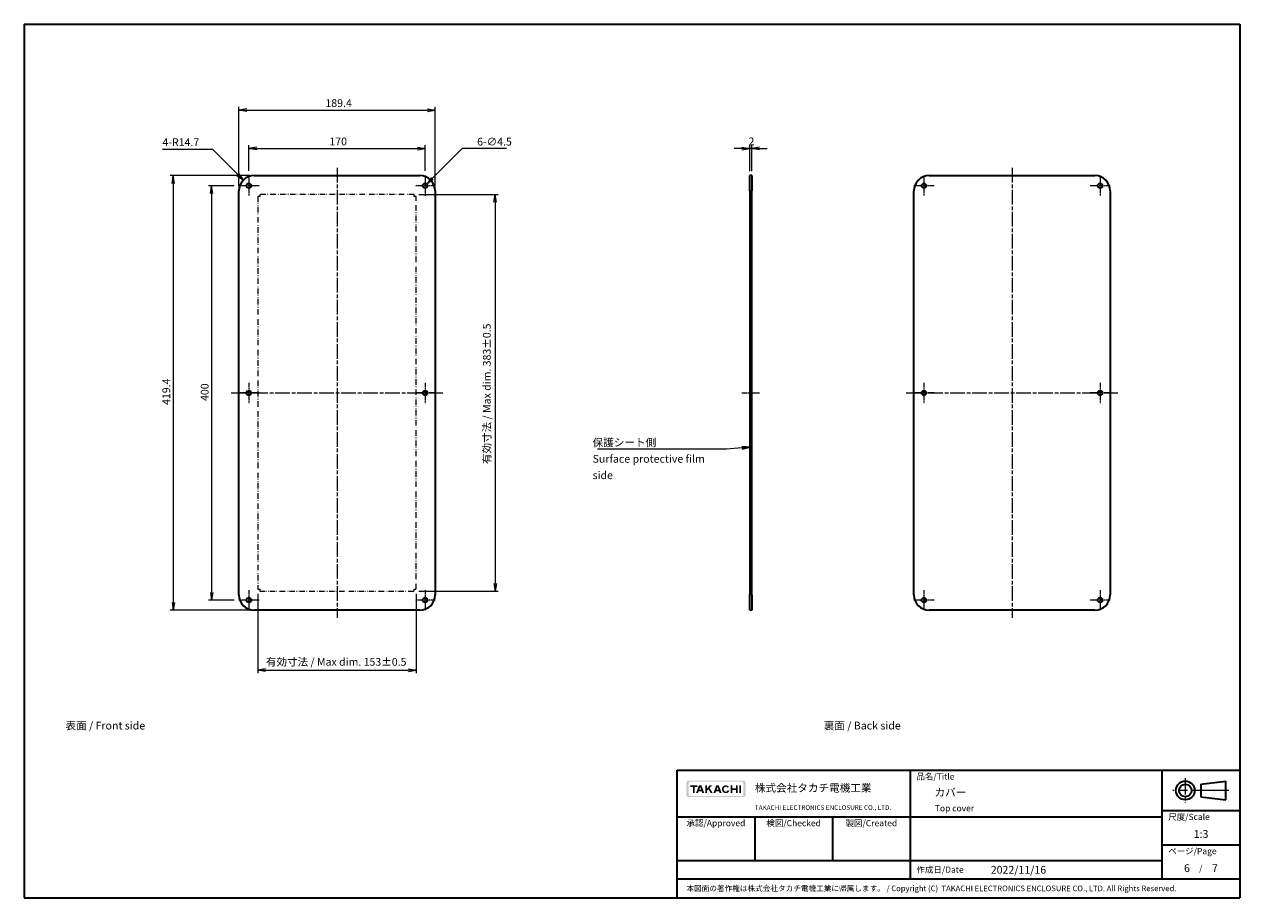
# Model space of a CAD drawing. Units: millimetres. Extents: x 36 to 8112, y 20 to 1566.
# Drawn here: x 5756 to 6929, y 20 to 863 of the extents above; entities that cross this region are included whole.
import ezdxf
from ezdxf.enums import TextEntityAlignment as Align

# ---------------------------------------------------------------- set-up
doc = ezdxf.new("R2010")
doc.units = ezdxf.units.MM
doc.header["$LTSCALE"] = 2.5
doc.linetypes.add('CHAIN', pattern=[0.35429999999999995, 0.2362, -0.0295, 0.0591, -0.0295])
doc.linetypes.add('DASH_DOUBLE_DOT', pattern=[0.43979999999999997, 0.24, -0.06, 0.0098, -0.06, 0.01, -0.06])
doc.layers.get('Defpoints').update_dxf_attribs({"lineweight": 25})
for name, color, linetype, lineweight in [('Border (ISO)', 7, 'Continuous', 35), ('Center Mark (ISO)', 131, 'Continuous', 18), ('Centerline (ISO)', 131, 'Continuous', 18), ('Dimension (ISO)', 7, 'Continuous', 18), ('Dimension (ISO) @ 1', 7, 'Continuous', 18), ('Hatch (ISO)', 1, 'Continuous', 18), ('Sketch Geometry (ISO)', 7, 'Continuous', 18), ('Symbol (ISO)', 7, 'Continuous', 18), ('Symbol (ISO) @ 1', 7, 'Continuous', 18), ('Title (ISO)', 7, 'Continuous', 35), ('Visible (ISO)', 7, 'Continuous', 35), ('Visible Narrow (ISO)', 7, 'Continuous', 25)]:
    doc.layers.add(name, color=color, linetype=linetype, lineweight=lineweight)
doc.styles.add('Note Text (TK)', font='MS PGothic.ttf')
doc.styles.add('文字スタイル40', font='MS PGothic.ttf')
doc.styles.add('文字スタイル67', font='arial.ttf')
doc.dimstyles.new('Default - Method 1b (TK)', dxfattribs={"dimscale": 2.5, "dimtxt": 2.5, "dimasz": 2.5, "dimexe": 1, "dimexo": 1.499999999999999, "dimgap": 1, "dimtad": 1, "dimdsep": 46, "dimtxsty": 'Note Text (TK)', "dimblk": 'OPEN', "dimcen": 0.09, "dimdle": 5, "dimclrd": 100, "dimclre": 100, "dimclrt": 7, "dimadec": 1, "dimazin": 1, "dimtfac": 1, "dimtmove": 0, "dimatfit": 3, "dimldrblk": 'OPEN', "dimfxl": 1, "dimtolj": 1, "dimlwd": -1, "dimlwe": -1, "dimarcsym": 0})
doc.dimstyles.new('Default - Method 1b (TK)$7', dxfattribs={"dimscale": 2.5, "dimtxt": 2.5, "dimasz": 2.5, "dimexe": 1, "dimexo": 1.499999999999999, "dimgap": 1, "dimtad": 1, "dimdsep": 46, "dimtxsty": 'Note Text (TK)', "dimblk": 'OPEN', "dimcen": 0.09, "dimdle": 5, "dimclrd": 100, "dimclre": 100, "dimclrt": 7, "dimadec": 1, "dimazin": 1, "dimtfac": 1, "dimtmove": 0, "dimatfit": 3, "dimldrblk": 'OPEN', "dimfxl": 1, "dimtolj": 1, "dimlwd": -1, "dimlwe": -1, "dimarcsym": 0})

# ---------------------------------------------------------------- blocks, each defined once
blk = doc.blocks.new('図面枠 tk図枠')
at = {"layer": 'Border (ISO)'}
for p, q in [((14.49999999999999, 289), (405.4999999999999, 289)), ((14.49999999999999, 289), (14.50000000000001, 8.000000000000007)), ((405.4999999999999, 289), (405.4999999999999, 8.000000000000007)), ((14.50000000000001, 8.000000000000007), (405.4999999999999, 8.000000000000007))]:
    blk.add_line(p, q, dxfattribs=at)
blk = doc.blocks.new('表題欄 tk表題欄')
at = {"layer": 'Hatch (ISO)'}
h = blk.add_hatch(color=256, dxfattribs=at)
edge = h.paths.add_edge_path(flags=0)
edge.add_arc((95.444849922821, 237.346881026017), 0.5958259999999996, 269.9999999999897, 360)
edge.add_line((96.040675922821, 237.3468810260171), (96.04067592282095, 240.7585970260168))
edge.add_arc((95.44484992282096, 240.7585970260169), 0.5958259999999996, 0, 90.0000000000068)
edge.add_line((95.44484992282091, 241.3544230260169), (79.00658192282103, 241.3544230260169))
edge.add_arc((79.00658192282103, 240.7585970260169), 0.5958259999999996, 90, 180)
edge.add_line((78.41075592282102, 240.7585970260168), (78.41075592282081, 237.3468810260171))
edge.add_arc((79.00658192282081, 237.3468810260168), 0.5958259999999996, 180, 270.0000000000205)
edge.add_line((79.00658192282103, 236.7510550260168), (95.44484992282091, 236.751055026017))
edge = h.paths.add_edge_path()
edge.add_line((77.70882392282107, 241.0034570260169), (77.70882392282107, 237.1020210260171))
edge.add_arc((78.41075592282097, 237.102021026017), 0.7019319999998935, 180, 270.000000000008)
edge.add_line((78.41075592282105, 236.4000890260172), (96.04067592282101, 236.4000890260172))
edge.add_arc((96.040675922821, 237.102021026017), 0.7019319999998921, 270, 360)
edge.add_line((96.7426079228209, 237.1020210260171), (96.74260792282098, 241.0034570260169))
edge.add_arc((96.04067592282107, 241.003457026017), 0.7019319999998921, 0, 90.00000000000873)
edge.add_line((96.04067592282095, 241.705389026017), (78.41075592282105, 241.7053890260169))
edge.add_arc((78.41075592282105, 241.0034570260169), 0.7019319999999984, 90.00000000000072, 180)
for points in [[(78.94128592282102, 240.1954190260171), (78.94128592282102, 239.7056990260171), (79.79013392282097, 239.7056990260171), (79.79013392282097, 237.7060090260171), (80.37779792282102, 237.7060090260171), (80.37779792282102, 239.7056990260171), (81.22664592282104, 239.7056990260171), (81.22664592282104, 240.1954190260171)], [(85.55355153134052, 237.7060090260171), (84.81294043548178, 238.9396854897348), (84.28739592282106, 238.3724785432585), (84.28739592282106, 237.7060090260171), (83.76502792282103, 237.7060090260171), (83.76502792282103, 240.1954190260171), (84.28739592282106, 240.1954190260171), (84.28739592282106, 239.1472136578642), (85.2586086041826, 240.1954190260171), (85.97643794456017, 240.1954190260171), (85.18872726044239, 239.3452627384302), (86.172817922821, 237.7060090260171)], [(91.96090243223207, 240.1954190260171), (91.96090243223207, 237.7060090260171), (92.4791894322321, 237.7060090260171), (92.4791894322321, 238.7058540260171), (93.63819343223211, 238.7058540260171), (93.63819343223211, 237.7060090260171), (94.15648043223207, 237.7060090260171), (94.15648043223207, 240.1954190260171), (93.63819343223211, 240.1954190260171), (93.63819343223211, 239.195574026017), (92.4791894322321, 239.195574026017), (92.4791894322321, 240.1954190260171)], [(94.71149643223212, 240.1954190260171), (94.71149643223212, 237.7060090260171), (95.2338644322322, 237.7060090260171), (95.2338644322322, 240.1954190260171)]]:
    blk.add_hatch(color=256, dxfattribs=at).paths.add_polyline_path(points)
h = blk.add_hatch(color=256, dxfattribs=at)
h.paths.add_polyline_path([(82.45967999495221, 238.7589070260171), (81.8218998506899, 238.7589070260171), (82.14078992282104, 239.627313026017)], flags=0)
h.paths.add_polyline_path([(82.64850318183746, 238.2447010260171), (81.63307666380464, 238.2447010260171), (81.43526189659153, 237.7060090260171), (80.81854592282102, 237.7060090260171), (81.73268992282102, 240.1954190260171), (82.54888992282102, 240.1954190260171), (83.46303392282098, 237.7060090260171), (82.84631794905052, 237.7060090260171)])
h = blk.add_hatch(color=256, dxfattribs=at)
h.paths.add_polyline_path([(87.39654585068993, 238.7589070260171), (88.03432599495216, 238.7589070260171), (87.71543592282107, 239.627313026017)], flags=0)
h.paths.add_polyline_path([(87.00990789659151, 237.7060090260171), (87.20772266380467, 238.2447010260171), (88.22314918183736, 238.2447010260171), (88.42096394905047, 237.7060090260171), (89.03767992282091, 237.7060090260171), (88.123535922821, 240.1954190260171), (87.30733592282104, 240.1954190260171), (86.39319192282105, 237.7060090260171)])
h = blk.add_hatch(color=256, dxfattribs=at)
edge = h.paths.add_edge_path()
edge.add_arc((90.39257192282079, 238.9507140260171), 1.273272000000011, 38.55054079078439, 336.5820184016556)
edge.add_line((91.56096443223191, 238.4446700260172), (91.04202846323602, 238.6694270587604))
edge.add_ellipse((90.392571922821, 238.9507140260171), major_axis=(0, -0.7998759999999119), ratio=0.8673469387756529, start_angle=128.5505407907963, end_angle=426.582018401653, ccw=False)
edge.add_line((90.96328818027123, 239.4055047731898), (91.38834540645578, 239.7442231660233))
at = {"layer": 'Title (ISO)'}
for p, q in [((74.70882392282105, 245.052739026017), (255.7088239228211, 245.052739026017)), ((74.70882392282105, 204.052739026017), (74.70882392282105, 245.052739026017)), ((149.7088239228211, 245.052739026017), (149.7088239228211, 210.052739026017)), ((230.7088239228211, 245.052739026017), (230.7088239228211, 210.052739026017)), ((255.7088239228211, 245.052739026017), (255.7088239228211, 204.052739026017)), ((243.2088239228211, 240.552739026017), (251.2088239228211, 241.552739026017)), ((243.2088239228211, 240.552739026017), (243.2088239228211, 236.552739026017)), ((251.2088239228211, 235.552739026017), (251.2088239228211, 241.552739026017)), ((243.2088239228211, 236.552739026017), (251.2088239228211, 235.552739026017)), ((230.7088239228211, 232.052739026017), (255.7088239228211, 232.052739026017)), ((74.70882392282105, 230.052739026017), (230.7088239228211, 230.0527390260171)), ((99.70882392282105, 230.052739026017), (99.70882392282108, 216.052739026017)), ((124.708823922821, 230.052739026017), (124.708823922821, 216.052739026017)), ((230.7088239228211, 221.052739026017), (255.7088239228211, 221.052739026017)), ((74.70882392282105, 216.052739026017), (230.7088239228211, 216.052739026017)), ((255.7088239228211, 210.052739026017), (74.70882392282105, 210.052739026017)), ((74.70882392282105, 204.052739026017), (255.7088239228211, 204.052739026017))]:
    blk.add_line(p, q, dxfattribs=at)
at = {"layer": 'Title (ISO)', "color": 4, "linetype": 'CHAIN', "lineweight": 18, "ltscale": 8.889559745788574}
blk.add_line((238.2088239228211, 242.5527390260171), (238.2088239228211, 234.552739026017), dxfattribs=at)
at = {"layer": 'Title (ISO)', "color": 4, "linetype": 'CHAIN', "lineweight": 18, "ltscale": 20.00163269042969}
blk.add_line((252.2088239228211, 238.552739026017), (234.2088239228211, 238.552739026017), dxfattribs=at)
at = {"layer": 'Title (ISO)'}
for radius in [3, 2]:
    blk.add_circle((238.2088239228211, 238.5527390260171), radius, dxfattribs=at)
at = {"layer": 'Title (ISO)', "color": 1, "char_height": 2.000000029802322, "line_spacing_factor": 1.5, "style": 'Note Text (TK)'}
for s, insert, attachment_point in [('\\fＭＳ Ｐゴシック|b0|i0;{\\H2.0000;品名/Title}', (151.708823922821, 243.052739026017), 4), ('\\fＭＳ Ｐゴシック|b0|i0;{\\H2.0000;尺度/Scale}', (232.7088239228211, 230.052739026017), 4), ('\\fＭＳ Ｐゴシック|b0|i0;{\\H2.0000;承認/Approved}', (87.20882392282105, 228.052739026017), 5), ('\\fＭＳ Ｐゴシック|b0|i0;{\\H2.0000;検図/Checked}', (112.208823922821, 228.0527390260171), 5), ('\\fＭＳ Ｐゴシック|b0|i0;{\\H2.0000;製図/Created}', (137.208823922821, 228.052739026017), 5), ('\\fＭＳ Ｐゴシック|b0|i0;{\\H2.0000;ページ/Page}', (232.7088239228211, 219.052739026017), 4), ('\\fＭＳ Ｐゴシック|b0|i0;{\\H2.0000;作成日/Date}', (151.708823922821, 213.052739026017), 4)]:
    blk.add_mtext(s, dxfattribs=dict(at, insert=insert, attachment_point=attachment_point))
at = {"layer": 'Title (ISO)', "color": 7, "line_spacing_factor": 1.5, "style": 'Note Text (TK)'}
for s, insert, char_height, attachment_point in [('株式会社タカチ電機工業', (99.74260792282095, 239.052739026017), 2.5, 4), ('\\fArial|b0|i0;{\\H1.4986;TAKACHI ELECTRONICS ENCLOSURE CO., LTD.}', (99.74260792282095, 233.052739026017), 1.49859994649887, 4), ('\\fＭＳ Ｐゴシック|b0|i0;{\\H2.0000;/}', (243.2088239228211, 213.5527390260171), 2.000000029802322, 5), ('\\fＭＳ Ｐゴシック|b0|i0;{\\H1.8000;本図面の著作権は株式会社タカチ電機工業に帰属します。 / Copyright (C)\xa0 TAKACHI ELECTRONICS ENCLOSURE CO., LTD. All Rights Reserved.}', (77.70882392282107, 207.052739026017), 1.800000071525573, 4)]:
    blk.add_mtext(s, dxfattribs=dict(at, insert=insert, char_height=char_height, attachment_point=attachment_point))
at = {"layer": 'Title (ISO)', "color": 7}
for tag, p, height, style in [('<品名>_001', (157.5383693773665, 236.7885344805625), 2.5, 'Note Text (TK)'), ('<Title>_001', (157.708823922821, 231.5520568828656), 2.000000029802322, '文字スタイル67'), ('<型番>_001', (157.6576875571527, 219.9930798731327), 3.000000119209289, '文字スタイル40'), ('<総ページ数>_001', (246.7926307410029, 212.302739026017), 2.5, 'Note Text (TK)'), ('作成日_001', (175.5895057410029, 211.7814322078352), 2.5, 'Note Text (TK)'), ('<ページ_No.>_001', (237.9488807410029, 212.302739026017), 2.5, 'Note Text (TK)')]:
    blk.add_attdef(tag, p, '', height=height, dxfattribs=dict(at, style=style))
at = {"layer": 'Title (ISO)', "color": 7, "style": 'Note Text (TK)'}
for tag, p in [('<尺度>', (243.2088239228211, 224.552739026017)), ('<部品サイズ>', (112.208823922821, 213.052739026017))]:
    blk.add_attdef(tag, text='', height=2.5, dxfattribs=at).set_placement(p, align=Align.MIDDLE_CENTER)
blk = doc.blocks.new('_Open')
at = {"color": 0, "linetype": 'ByBlock', "lineweight": -2}
for p, q in [((-1, 0.1666666666666666), (0, 0)), ((-1, -0.1666666666666666), (0, 0)), ((0, 0), (-1, 0))]:
    blk.add_line(p, q, dxfattribs=at)
blk = doc.blocks.new('*D45')
at = {"layer": 'Defpoints', "color": 0}
for p in [(6142.573242992772, 743.2088004402214), (5972.573242992774, 716.9588004402214), (6142.573242992772, 716.9588004402214)]:
    blk.add_point(p, dxfattribs=at)
at = {"layer": 'Dimension (ISO)', "color": 100}
for p, q in [((5972.573242992774, 721.4588004402214), (5972.573242992774, 746.2088004402215)), ((5980.073242992774, 743.2088004402214), (6135.073242992772, 743.2088004402214)), ((6142.573242992772, 721.4588004402214), (6142.573242992772, 746.2088004402215))]:
    blk.add_line(p, q, dxfattribs=at)
at = {"layer": 'Dimension (ISO)', "color": 100, "xscale": 7.5, "yscale": 7.5, "zscale": 7.5, "rotation": 180}
blk.add_blockref('_Open', (5972.573242992774, 743.2088004402214), dxfattribs=at)
at = {"layer": 'Dimension (ISO)', "color": 100, "xscale": 7.5, "yscale": 7.5, "zscale": 7.5}
blk.add_blockref('_Open', (6142.573242992772, 743.2088004402214), dxfattribs=at)
at = {"layer": 'Dimension (ISO)', "color": 7, "insert": (6050.1584702655, 749.9588004402214), "char_height": 7.5, "attachment_point": 4, "style": 'Note Text (TK)'}
blk.add_mtext('\\A1;170', dxfattribs=at)
blk = doc.blocks.new('*D46')
at = {"layer": 'Defpoints', "color": 0}
for p in [(6152.273242992773, 780.2088004402214), (5962.873242992773, 702.2088004402214), (6152.273242992773, 702.2088004402214)]:
    blk.add_point(p, dxfattribs=at)
at = {"layer": 'Dimension (ISO)', "color": 100}
for p, q in [((5962.873242992773, 706.7088004402214), (5962.873242992773, 783.2088004402215)), ((5970.373242992773, 780.2088004402214), (6144.773242992773, 780.2088004402214)), ((6152.273242992773, 706.7088004402214), (6152.273242992773, 783.2088004402215))]:
    blk.add_line(p, q, dxfattribs=at)
at = {"layer": 'Dimension (ISO)', "color": 100, "xscale": 7.5, "yscale": 7.5, "zscale": 7.5, "rotation": 180}
blk.add_blockref('_Open', (5962.873242992773, 780.2088004402214), dxfattribs=at)
at = {"layer": 'Dimension (ISO)', "color": 100, "xscale": 7.5, "yscale": 7.5, "zscale": 7.5}
blk.add_blockref('_Open', (6152.273242992773, 780.2088004402214), dxfattribs=at)
at = {"layer": 'Dimension (ISO)', "color": 7, "insert": (6046.301936174592, 786.9588004402214), "char_height": 7.5, "attachment_point": 4, "style": 'Note Text (TK)'}
blk.add_mtext('\\A1;189.4', dxfattribs=at)
blk = doc.blocks.new('*D47')
at = {"layer": 'Defpoints', "color": 0}
for p in [(5967.178773309326, 712.6032701236659), (5977.573242992774, 702.2088004402249)]:
    blk.add_point(p, dxfattribs=at)
at = {"layer": 'Dimension (ISO)', "color": 100}
for p, q in [((5889.082550002805, 742.4874833190206), (5937.294560113951, 742.4874833190206)), ((5937.294560113951, 742.4874833190206), (5961.875472450425, 717.9065709825632))]:
    blk.add_line(p, q, dxfattribs=at)
at = {"layer": 'Dimension (ISO)', "color": 100, "xscale": 7.5, "yscale": 7.5, "zscale": 7.5, "rotation": 315.0000000000201}
blk.add_blockref('_Open', (5967.178773309326, 712.6032701236659), dxfattribs=at)
at = {"layer": 'Dimension (ISO)', "color": 7, "insert": (5889.082550002805, 749.2224833190201), "char_height": 7.5, "attachment_point": 4, "style": 'Note Text (TK)'}
blk.add_mtext('\\A1;\\fＭＳ Ｐゴシック|b0|i0;{\\H7.4700;4-R14.7}', dxfattribs=at)
blk = doc.blocks.new('*D48')
at = {"layer": 'Defpoints', "color": 0}
for p in [(5962.823242992776, 707.2088004402217), (5936.573242992775, 307.2088004402216), (5962.823242992776, 307.2088004402216)]:
    blk.add_point(p, dxfattribs=at)
at = {"layer": 'Dimension (ISO)', "color": 100}
for p, q in [((5958.323242992776, 707.2088004402217), (5933.573242992775, 707.2088004402217)), ((5936.573242992775, 699.7088004402217), (5936.573242992775, 314.7088004402216)), ((5958.323242992776, 307.2088004402216), (5933.573242992775, 307.2088004402216))]:
    blk.add_line(p, q, dxfattribs=at)
at = {"layer": 'Dimension (ISO)', "color": 100, "xscale": 7.5, "yscale": 7.5, "zscale": 7.5}
for p, rotation in [((5936.573242992775, 707.2088004402217), 90), ((5936.573242992775, 307.2088004402216), 270)]:
    blk.add_blockref('_Open', p, dxfattribs=dict(at, rotation=rotation))
at = {"layer": 'Dimension (ISO)', "color": 7, "insert": (5929.823242992774, 499.410504985676), "char_height": 7.5, "attachment_point": 4, "rotation": 90, "style": 'Note Text (TK)'}
blk.add_mtext('\\A1;400', dxfattribs=at)
blk = doc.blocks.new('*D49')
at = {"layer": 'Defpoints', "color": 0}
for p in [(5977.573242992775, 716.9088004402224), (5899.573242992775, 297.5088004402245), (5977.573242992775, 297.5088004402245)]:
    blk.add_point(p, dxfattribs=at)
at = {"layer": 'Dimension (ISO)', "color": 100}
for p, q in [((5973.073242992775, 716.9088004402224), (5896.573242992775, 716.9088004402224)), ((5899.573242992775, 709.4088004402224), (5899.573242992775, 305.0088004402245)), ((5973.073242992775, 297.5088004402245), (5896.573242992775, 297.5088004402245))]:
    blk.add_line(p, q, dxfattribs=at)
at = {"layer": 'Dimension (ISO)', "color": 100, "xscale": 7.5, "yscale": 7.5, "zscale": 7.5}
for p, rotation in [((5899.573242992775, 716.9088004402224), 90), ((5899.573242992775, 297.5088004402245), 270)]:
    blk.add_blockref('_Open', p, dxfattribs=dict(at, rotation=rotation))
at = {"layer": 'Dimension (ISO)', "color": 7, "insert": (5892.823242992774, 495.5539708947669), "char_height": 7.5, "attachment_point": 4, "rotation": 90, "style": 'Note Text (TK)'}
blk.add_mtext('\\A1;419.4', dxfattribs=at)
blk = doc.blocks.new('*D50')
at = {"layer": 'Defpoints', "color": 0}
for p in [(5981.073242992774, 317.7088004402215), (6134.073242992774, 317.7088004402215), (6134.073242992774, 239.7088004402214)]:
    blk.add_point(p, dxfattribs=at)
at = {"layer": 'Dimension (ISO)', "color": 100}
for p, q in [((5981.073242992774, 313.2088004402215), (5981.073242992774, 236.7088004402214)), ((6134.073242992774, 313.2088004402215), (6134.073242992774, 236.7088004402214)), ((5988.573242992774, 239.7088004402214), (6126.573242992773, 239.7088004402214))]:
    blk.add_line(p, q, dxfattribs=at)
at = {"layer": 'Dimension (ISO)', "color": 100, "xscale": 7.5, "yscale": 7.5, "zscale": 7.5, "rotation": 180}
blk.add_blockref('_Open', (5981.073242992774, 239.7088004402214), dxfattribs=at)
at = {"layer": 'Dimension (ISO)', "color": 100, "xscale": 7.5, "yscale": 7.5, "zscale": 7.5}
blk.add_blockref('_Open', (6134.073242992774, 239.7088004402214), dxfattribs=at)
at = {"layer": 'Dimension (ISO)', "color": 7, "insert": (5988.900174810956, 247.6322095311306), "char_height": 7.5, "attachment_point": 4, "style": 'Note Text (TK)'}
blk.add_mtext('\\A1;\\fＭＳ Ｐゴシック|b0|i0;{\\H7.4700;有効寸法 / Max dim. 153±0.5}', dxfattribs=at)
blk = doc.blocks.new('*D51')
at = {"layer": 'Defpoints', "color": 0}
for p in [(6132.073242992776, 698.7088004402217), (6132.073242992776, 315.7088004402216), (6210.073242992776, 315.7088004402216)]:
    blk.add_point(p, dxfattribs=at)
at = {"layer": 'Dimension (ISO)', "color": 100}
for p, q in [((6136.573242992776, 698.7088004402217), (6213.073242992776, 698.7088004402217)), ((6210.073242992776, 691.2088004402217), (6210.073242992776, 323.2088004402216)), ((6136.573242992776, 315.7088004402216), (6213.073242992776, 315.7088004402216))]:
    blk.add_line(p, q, dxfattribs=at)
at = {"layer": 'Dimension (ISO)', "color": 100, "xscale": 7.5, "yscale": 7.5, "zscale": 7.5}
for p, rotation in [((6210.073242992776, 698.7088004402217), 90), ((6210.073242992776, 315.7088004402216), 270)]:
    blk.add_blockref('_Open', p, dxfattribs=dict(at, rotation=rotation))
at = {"layer": 'Dimension (ISO)', "color": 7, "insert": (6202.149833901865, 438.5357322584033), "char_height": 7.5, "attachment_point": 4, "rotation": 90, "style": 'Note Text (TK)'}
blk.add_mtext('\\A1;\\fＭＳ Ｐゴシック|b0|i0;{\\H7.4700;有効寸法 / Max dim. 383±0.5}', dxfattribs=at)
blk = doc.blocks.new('*D52')
at = {"layer": 'Defpoints', "color": 0}
for p in [(6140.982252735106, 705.6178101825548), (6144.164233250442, 708.7997906978876)]:
    blk.add_point(p, dxfattribs=at)
at = {"layer": 'Dimension (ISO)', "color": 100}
for p, q in [((6178.340181675461, 742.9757391228686), (6149.467534109343, 714.1030915567835)), ((6221.00096593026, 742.975739122868), (6178.340181675461, 742.9757391228686)), ((6142.303242992771, 707.2088004402212), (6142.843242992772, 707.2088004402217)), ((6142.573242992773, 706.9388004402211), (6142.573242992773, 707.4788004402212))]:
    blk.add_line(p, q, dxfattribs=at)
at = {"layer": 'Dimension (ISO)', "color": 100, "xscale": 7.5, "yscale": 7.5, "zscale": 7.5, "rotation": 224.9999999999673}
blk.add_blockref('_Open', (6144.164233250442, 708.7997906978876), dxfattribs=at)
at = {"layer": 'Dimension (ISO)', "color": 7, "insert": (6192.776250021168, 749.7107391228686), "char_height": 7.5, "attachment_point": 4, "style": 'Note Text (TK)'}
blk.add_mtext('\\A1;\\fＭＳ Ｐゴシック|b0|i0;{\\H7.4700;6-∅4.5}', dxfattribs=at)
blk = doc.blocks.new('*D53')
at = {"layer": 'Defpoints', "color": 0}
for p in [(6455.846592864877, 743.2088004402214), (6455.846592864877, 716.9088004402222), (6457.846592864877, 716.9088004402222)]:
    blk.add_point(p, dxfattribs=at)
at = {"layer": 'Dimension (ISO)', "color": 100}
for p, q in [((6448.346592864877, 743.2088004402214), (6440.846592864876, 743.2088004402214)), ((6455.846592864877, 721.4088004402221), (6455.846592864877, 746.2088004402215)), ((6457.846592864877, 743.2088004402214), (6455.846592864877, 743.2088004402214)), ((6457.846592864877, 721.4088004402221), (6457.846592864877, 746.2088004402215)), ((6465.346592864877, 743.2088004402214), (6472.846592864877, 743.2088004402214))]:
    blk.add_line(p, q, dxfattribs=at)
at = {"layer": 'Dimension (ISO)', "color": 100, "xscale": 7.5, "yscale": 7.5, "zscale": 7.5}
blk.add_blockref('_Open', (6455.846592864877, 743.2088004402214), dxfattribs=at)
at = {"layer": 'Dimension (ISO)', "color": 100, "xscale": 7.5, "yscale": 7.5, "zscale": 7.5, "rotation": 180}
blk.add_blockref('_Open', (6457.846592864877, 743.2088004402214), dxfattribs=at)
at = {"layer": 'Dimension (ISO)', "color": 7, "insert": (6454.673297410332, 749.9588004402214), "char_height": 7.5, "attachment_point": 4, "style": 'Note Text (TK)'}
blk.add_mtext('\\A1;2', dxfattribs=at)

msp = doc.modelspace()

# ---------------------------------------------------------------- linework, layer by layer
at = {"layer": 'Center Mark (ISO)', "linetype": 'CHAIN', "ltscale": 7.222748279571533}
for p, q in [((5972.573242992774, 716.9588004402214), (5972.573242992774, 697.4588004402214)), ((6142.573242992772, 716.9588004402214), (6142.573242992772, 697.4588004402214)), ((6624.051142623645, 716.9588004402214), (6624.051142623645, 697.4588004402214)), ((6794.051142623644, 716.9588004402214), (6794.051142623644, 697.4588004402214)), ((5982.323242992774, 707.2088004402214), (5962.823242992774, 707.2088004402214)), ((6152.323242992772, 707.2088004402214), (6132.823242992774, 707.2088004402214)), ((6633.801142623645, 707.2088004402214), (6614.301142623644, 707.2088004402214)), ((6803.801142623645, 707.2088004402214), (6784.301142623644, 707.2088004402214)), ((5972.573242992774, 516.9588004402214), (5972.573242992774, 497.4588004402214)), ((6142.573242992774, 516.9588004402214), (6142.573242992774, 497.4588004402214)), ((6624.051142623645, 516.9588004402214), (6624.051142623645, 497.4588004402214)), ((6794.051142623644, 516.9588004402214), (6794.051142623644, 497.4588004402214)), ((5982.323242992774, 507.2088004402214), (5962.823242992774, 507.2088004402214)), ((6152.323242992774, 507.2088004402214), (6132.823242992774, 507.2088004402214)), ((6633.801142623645, 507.2088004402214), (6614.301142623644, 507.2088004402214)), ((6803.801142623645, 507.2088004402214), (6784.301142623644, 507.2088004402214)), ((5972.573242992774, 316.9588004402215), (5972.573242992774, 297.4588004402215)), ((6142.573242992774, 316.9588004402215), (6142.573242992774, 297.4588004402215)), ((6624.051142623645, 316.9588004402215), (6624.051142623645, 297.4588004402215)), ((6794.051142623644, 316.9588004402215), (6794.051142623644, 297.4588004402215)), ((5982.323242992774, 307.2088004402214), (5962.823242992774, 307.2088004402214)), ((6152.323242992774, 307.2088004402214), (6132.823242992774, 307.2088004402214)), ((6633.801142623645, 307.2088004402214), (6614.301142623644, 307.2088004402214)), ((6803.801142623645, 307.2088004402214), (6784.301142623644, 307.2088004402214))]:
    msp.add_line(p, q, dxfattribs=at)
at = {"layer": 'Centerline (ISO)', "linetype": 'CHAIN', "ltscale": 23.99096870422363}
for p, q in [((6057.573242992773, 724.4088004402222), (6057.573242992773, 290.0088004402244)), ((6709.051142623644, 724.4088004402222), (6709.051142623644, 290.0088004402244)), ((5955.373242992774, 507.2088004402214), (6159.773242992773, 507.2088004402214)), ((6606.851142623644, 507.2088004402214), (6811.251142623643, 507.2088004402214))]:
    msp.add_line(p, q, dxfattribs=at)
at = {"layer": 'Centerline (ISO)', "linetype": 'CHAIN', "ltscale": 6.296741962432861}
msp.add_line((6448.346592864879, 507.2088004402214), (6465.34659286488, 507.2088004402214), dxfattribs=at)
at = {"layer": 'Sketch Geometry (ISO)', "color": 4, "linetype": 'DASH_DOUBLE_DOT', "lineweight": 18, "ltscale": 0.5966876149177552}
for p, q in [((5983.073242992774, 696.7088004402214), (5981.073242992774, 696.7088004402214)), ((5983.073242992774, 698.7088004402214), (5983.073242992774, 696.7088004402214)), ((6132.073242992774, 696.7088004402214), (6132.073242992774, 698.7088004402214)), ((6134.073242992774, 696.7088004402214), (6132.073242992774, 696.7088004402214)), ((5981.073242992774, 317.7088004402215), (5983.073242992774, 317.7088004402215)), ((5983.073242992774, 317.7088004402215), (5983.073242992774, 315.7088004402215)), ((6132.073242992774, 315.7088004402215), (6132.073242992774, 317.7088004402215)), ((6132.073242992774, 317.7088004402215), (6134.073242992774, 317.7088004402215))]:
    msp.add_line(p, q, dxfattribs=at)
at = {"layer": 'Sketch Geometry (ISO)', "color": 4, "linetype": 'DASH_DOUBLE_DOT', "lineweight": 18, "ltscale": 8.976617813110352}
for p, q in [((5981.073242992774, 696.7088004402214), (5981.073242992774, 317.7088004402215)), ((6134.073242992774, 317.7088004402215), (6134.073242992774, 696.7088004402214))]:
    msp.add_line(p, q, dxfattribs=at)
at = {"layer": 'Sketch Geometry (ISO)', "color": 4, "linetype": 'DASH_DOUBLE_DOT', "lineweight": 18, "ltscale": 8.686932563781738}
for p, q in [((6132.073242992774, 698.7088004402214), (5983.073242992774, 698.7088004402214)), ((5983.073242992774, 315.7088004402215), (6132.073242992774, 315.7088004402215))]:
    msp.add_line(p, q, dxfattribs=at)
at = {"layer": 'Visible (ISO)'}
for p, q in [((5977.573242992774, 716.9088004402222), (6137.573242992772, 716.9088004402222)), ((6457.846592864877, 716.9088004402222), (6455.846592864877, 716.9088004402222)), ((6455.84659286488, 702.2088004402214), (6455.846592864877, 716.9088004402222)), ((6457.846592864877, 716.9088004402222), (6457.846592864879, 702.2088004402214)), ((6629.051142623644, 716.9088004402222), (6789.051142623645, 716.9088004402222)), ((5962.873242992773, 312.2088004402215), (5962.873242992773, 702.2088004402214)), ((6152.273242992773, 702.2088004402214), (6152.273242992773, 312.2088004402215)), ((6455.84659286488, 702.2088004402214), (6455.84659286488, 312.2088004402215)), ((6457.846592864879, 312.2088004402215), (6457.846592864879, 702.2088004402214)), ((6614.351142623644, 312.2088004402215), (6614.351142623644, 702.2088004402214)), ((6803.751142623643, 702.2088004402214), (6803.751142623643, 312.2088004402215)), ((6455.846592864877, 297.5088004402244), (6455.84659286488, 312.2088004402215)), ((6457.846592864879, 312.2088004402215), (6457.846592864877, 297.5088004402244)), ((6137.573242992774, 297.5088004402244), (5977.573242992774, 297.5088004402244)), ((6457.846592864877, 297.5088004402244), (6455.846592864877, 297.5088004402244)), ((6789.051142623643, 297.5088004402244), (6629.051142623644, 297.5088004402244))]:
    msp.add_line(p, q, dxfattribs=at)
for centre in [(5972.573242992774, 707.2088004402214), (6142.573242992772, 707.2088004402214), (6624.051142623645, 707.2088004402214), (6794.051142623644, 707.2088004402214), (5972.573242992774, 507.2088004402214), (6142.573242992774, 507.2088004402214), (6624.051142623645, 507.2088004402214), (6794.051142623644, 507.2088004402214), (5972.573242992774, 307.2088004402214), (6142.573242992774, 307.2088004402214), (6624.051142623645, 307.2088004402214), (6794.051142623644, 307.2088004402214)]:
    msp.add_circle(centre, 2.249999999999998, dxfattribs=at)
for centre, radius, start, end in [((5977.573242992774, 702.2088004402214), 14.69999999999997, 90, 180), ((6137.573242992772, 702.2088004402214), 14.69999999999993, 0, 90), ((6629.051142623644, 702.2088004402214), 14.69999999999993, 90, 180), ((6789.051142623645, 702.2088004402214), 14.69999999999997, 0, 90), ((5977.573242992774, 312.2088004402215), 14.69999999999997, 180, 270), ((6137.573242992774, 312.2088004402215), 14.69999999999998, 270, 0), ((6629.051142623644, 312.2088004402215), 14.69999999999998, 180, 270), ((6789.051142623645, 312.2088004402215), 14.69999999999997, 270, 0)]:
    msp.add_arc(centre, radius, start, end, dxfattribs=at)
at = {"layer": 'Visible Narrow (ISO)'}
for p, q in [((6457.846592864879, 702.2088004402214), (6455.84659286488, 702.2088004402214)), ((6457.846592864879, 312.2088004402215), (6455.84659286488, 312.2088004402215))]:
    msp.add_line(p, q, dxfattribs=at)

# ---------------------------------------------------------------- block references
at = {"xscale": 3, "yscale": 3, "zscale": 3}
msp.add_blockref('図面枠 tk図枠', (5712.25, -3.999999999996159), dxfattribs=at)
ref = msp.add_blockref('表題欄 tk表題欄', (6161.623528231536, -592.158217078049), dxfattribs=dict(xscale=3, yscale=3, zscale=3))
ref.add_attrib('<品名>_001', 'カバー', (6634.238636363637, 117.9090909090947), dxfattribs={"layer": 'Title (ISO)', "color": 7, "height": 7.5, "style": 'Note Text (TK)'})
ref.add_attrib('<尺度>_001', '1:3', (6884.389204545455, 77.75000000000384), dxfattribs={"layer": 'Title (ISO)', "color": 7, "height": 7.5, "style": 'Note Text (TK)'})
ref.add_attrib('作成日_001', '2022/11/16', (6688.498579545456, 43.18607954545838), dxfattribs={"layer": 'Title (ISO)', "color": 7, "height": 7.5, "style": 'Note Text (TK)'})
ref.add_attrib('<Title>_001', 'Top cover', (6634.553547063922, 103.3328785488844), dxfattribs={"layer": 'Title (ISO)', "color": 7, "height": 6.000000089406967, "style": '文字スタイル67'})
ref.add_attrib('<ページ_No.>_001', '6', (6875.022727272727, 44.75000000000384), dxfattribs={"layer": 'Title (ISO)', "color": 7, "height": 7.5, "style": 'Note Text (TK)'})
ref.add_attrib('<総ページ数>_001', '7', (6902.001420454545, 44.75000000000384), dxfattribs={"layer": 'Title (ISO)', "color": 7, "height": 7.5, "style": 'Note Text (TK)'})

# ---------------------------------------------------------------- texts
at = {"layer": 'Symbol (ISO)', "color": 7, "char_height": 7.5, "style": 'Note Text (TK)'}
for s, insert, width, attachment_point, line_spacing_factor in [('\\fＭＳ Ｐゴシック|b0|i0;保護シート側\\P\\fＭＳ Ｐゴシック|b0|i0;Surface protective film side', (6304.243744779707, 463.1393670844301), 129.2982530593872, 1, 1.265217423439025), ('\\fＭＳ Ｐゴシック|b0|i0;裏面 / Back side', (6527.261365747103, 186.1050895008995), 80.35087823867796, 4, 1.5)]:
    msp.add_mtext(s, dxfattribs=dict(at, insert=insert, width=width, attachment_point=attachment_point, line_spacing_factor=line_spacing_factor))
at = {"layer": 'Symbol (ISO)', "color": 7, "insert": (5795.47862393732, 186.1050895008995), "char_height": 7.5, "attachment_point": 4, "line_spacing_factor": 1.5, "style": 'Note Text (TK)'}
msp.add_mtext('\\fＭＳ Ｐゴシック|b0|i0;表面 / Front side', dxfattribs=at)

# ---------------------------------------------------------------- dimensions: what is measured, and where the dimension line sits
at = {"layer": 'Dimension (ISO) @ 1', "color": 100}
dim = msp.add_linear_dim(base=(6152.273242992773, 780.2088004402214), p1=(5962.873242992773, 702.2088004402214), p2=(6152.273242992773, 702.2088004402214), dimstyle='Default - Method 1b (TK)', override={"dimscale": 1, "dimtxt": 7.5, "dimasz": 7.5, "dimexe": 3, "dimexo": 4.499999999999999, "dimgap": 3, "dimdec": 2, "dimcen": 0.27, "dimtol": 0, "dimlim": 0, "dimtp": 0, "dimtm": 0, "dimtdec": 2, "dimtix": 0, "dimtofl": 0, "dimtmove": 0, "dimatfit": 1}, dxfattribs=at)
dim.commit()
dim.dimension.update_dxf_attribs({"geometry": '*D46', "text_midpoint": (6057.573242992773, 780.2088004402214), "dimtype": 128})
dim = msp.add_radius_dim(center=(5977.573242992774, 702.2088004402249), mpoint=(5967.178773309326, 712.6032701236659), text='\\fＭＳ Ｐゴシック|b0|i0;{\\H7.4700;4-<>}', dimstyle='Default - Method 1b (TK)', override={"dimscale": 1, "dimtxt": 7.5, "dimasz": 7.5, "dimexe": 3, "dimexo": 4.499999999999999, "dimgap": 3, "dimtih": 1, "dimtoh": 1, "dimdec": 2, "dimlfac": 1.000000000000003, "dimcen": 0, "dimtol": 0, "dimlim": 0, "dimtp": 0, "dimtm": 0, "dimtdec": 2, "dimtix": 0, "dimtofl": 0, "dimtmove": 0, "dimatfit": 3}, dxfattribs=at)
dim.commit()
dim.dimension.update_dxf_attribs({"geometry": '*D47', "text_midpoint": (5906.632805684623, 742.4874833190202), "dimtype": 132})
for base, p1, p2, angle, override, picture, middle in [((6142.573242992772, 743.2088004402214), (5972.573242992774, 716.9588004402214), (6142.573242992772, 716.9588004402214), 180, {"dimscale": 1, "dimtxt": 7.5, "dimasz": 7.5, "dimexe": 3, "dimexo": 4.499999999999999, "dimgap": 3, "dimdec": 2, "dimcen": 0.27, "dimtol": 0, "dimlim": 0, "dimtp": 0, "dimtm": 0, "dimtdec": 2, "dimtix": 0, "dimtofl": 0, "dimtmove": 0, "dimatfit": 1}, '*D45', (6057.573242992773, 743.2088004402214)), ((6455.846592864877, 743.2088004402214), (6457.846592864877, 716.9088004402222), (6455.846592864877, 716.9088004402222), 180, {"dimscale": 1, "dimtxt": 7.5, "dimasz": 7.5, "dimexe": 3, "dimexo": 4.499999999999999, "dimgap": 3, "dimdec": 2, "dimcen": 0.27, "dimtol": 0, "dimlim": 0, "dimtp": 0, "dimtm": 0, "dimtdec": 2, "dimtix": 0, "dimtofl": 1, "dimtmove": 0, "dimatfit": 1}, '*D53', (6456.846592864876, 743.2088004402214)), ((5899.573242992775, 297.5088004402245), (5977.573242992774, 716.9088004402222), (5977.573242992774, 297.5088004402244), 270, {"dimscale": 1, "dimtxt": 7.5, "dimasz": 7.5, "dimexe": 3, "dimexo": 4.499999999999999, "dimgap": 3, "dimdec": 2, "dimcen": 0.27, "dimtol": 0, "dimlim": 0, "dimtp": 0, "dimtm": 0, "dimtdec": 2, "dimtix": 0, "dimtofl": 0, "dimtmove": 0, "dimatfit": 1}, '*D49', (5899.573242992774, 507.2088004402214)), ((5936.573242992775, 307.2088004402216), (5962.823242992774, 707.2088004402214), (5962.823242992774, 307.2088004402214), 90, {"dimscale": 1, "dimtxt": 7.5, "dimasz": 7.5, "dimexe": 3, "dimexo": 4.499999999999999, "dimgap": 3, "dimdec": 2, "dimcen": 0.27, "dimtol": 0, "dimlim": 0, "dimtp": 0, "dimtm": 0, "dimtdec": 2, "dimtix": 0, "dimtofl": 0, "dimtmove": 0, "dimatfit": 1}, '*D48', (5936.573242992774, 507.2088004402214))]:
    dim = msp.add_linear_dim(base=base, p1=p1, p2=p2, angle=angle, dimstyle='Default - Method 1b (TK)', override=override, dxfattribs=at)
    dim.commit()
    dim.dimension.update_dxf_attribs({"geometry": picture, "text_midpoint": middle, "dimtype": 128})
dim = msp.add_diameter_dim_2p(p1=(6140.982252735106, 705.6178101825548), p2=(6144.164233250442, 708.7997906978876), text='\\fＭＳ Ｐゴシック|b0|i0;{\\H7.4700;6-<>}', dimstyle='Default - Method 1b (TK)', override={"dimscale": 1, "dimtxt": 7.5, "dimasz": 7.5, "dimexe": 3, "dimexo": 4.499999999999999, "dimgap": 3, "dimtih": 1, "dimtoh": 1, "dimdec": 2, "dimlfac": 0.9999999999999747, "dimcen": 0.27, "dimtol": 0, "dimlim": 0, "dimtp": 0, "dimtm": 0, "dimtdec": 2, "dimtix": 0, "dimtofl": 0, "dimtmove": 0, "dimatfit": 3}, dxfattribs=at)
dim.commit()
dim.dimension.update_dxf_attribs({"geometry": '*D52', "text_midpoint": (6206.888607975714, 742.9757391228686), "dimtype": 131})
for base, p1, p2, angle, picture, middle in [((6210.073242992776, 315.7088004402216), (6132.073242992774, 698.7088004402214), (6132.073242992774, 315.7088004402215), 90, '*D51', (6210.073242992773, 507.2088004402214)), ((6134.073242992774, 239.7088004402214), (5981.073242992774, 317.7088004402215), (6134.073242992774, 317.7088004402215), 180, '*D50', (6057.573242992773, 239.7088004402214))]:
    dim = msp.add_linear_dim(base=base, p1=p1, p2=p2, angle=angle, text='\\fＭＳ Ｐゴシック|b0|i0;{\\H7.4700;有効寸法 / Max dim. <>}', dimstyle='Default - Method 1b (TK)', override={"dimscale": 1, "dimtxt": 7.5, "dimasz": 7.5, "dimexe": 3, "dimexo": 4.499999999999999, "dimgap": 3, "dimdec": 2, "dimcen": 0.27, "dimtol": 1, "dimlim": 0, "dimtp": 0.5, "dimtm": 0.5, "dimtdec": 2, "dimtix": 0, "dimtofl": 0, "dimtmove": 0, "dimatfit": 1}, dxfattribs=at)
    dim.commit()
    dim.dimension.update_dxf_attribs({"geometry": picture, "text_midpoint": middle, "dimtype": 128})

# ---------------------------------------------------------------- leaders
at = {"layer": 'Symbol (ISO) @ 1', "color": 100, "annotation_type": 0, "has_hookline": 1, "hookline_direction": 1, "text_width": 124.4744318181818}
msp.add_leader([(6455.84659286488, 454.8060336517558), (6433.541997839094, 453.0691863929901)], dimstyle='Default - Method 1b (TK)$7', override={"dimscale": 1, "dimtxt": 7.5, "dimasz": 7.5, "dimgap": 0, "dimtad": 1}, dxfattribs=at)

doc.saveas('drawing.dxf')
